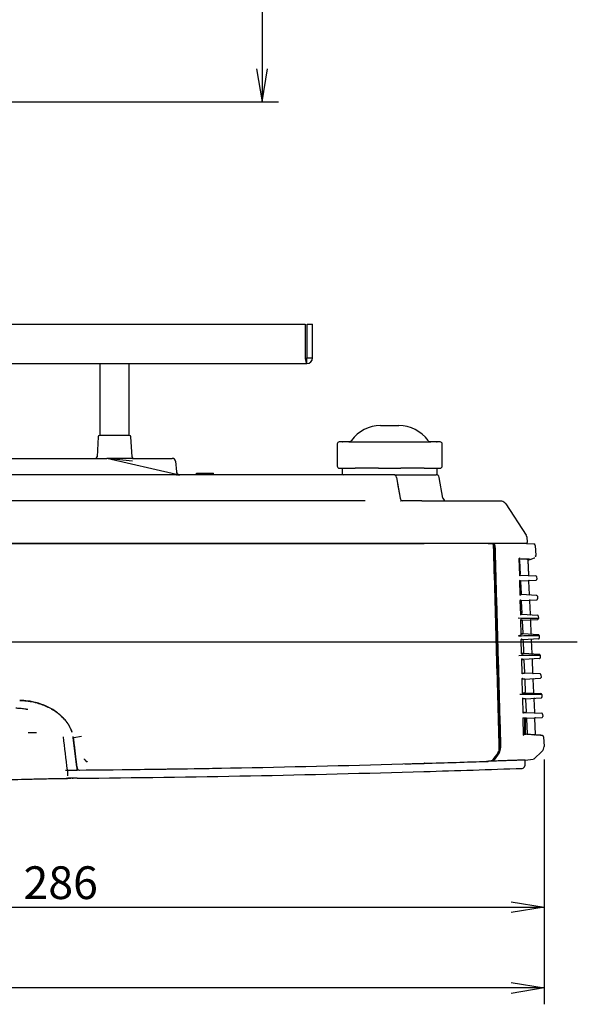
# Model space of a CAD drawing. Extents: x 104 to 1050, y 37 to 545.
# Drawn here: x 398 to 568, y 39 to 340 of the extents above; entities that cross this region are included whole.
import ezdxf
from ezdxf.enums import TextEntityAlignment as Align
from ezdxf.lldxf.tags import DXFTag

# ---------------------------------------------------------------- set-up
doc = ezdxf.new("R2010")
doc.units = 0
for name, color, linetype in [('DEFAULT', 7, 'CONTINUOUS'), ('SIR_BASE_001_SEP', 7, 'CONTINUOUS'), ('SIR_BASE_TENTSUR', 7, 'CONTINUOUS'), ('SIR_COVER_FRONT_', 7, 'CONTINUOUS'), ('SIR_COVER_REAR_0', 7, 'CONTINUOUS'), ('SIR_COVER_RIGHT_', 7, 'CONTINUOUS'), ('SIR_COVER_TOP_00', 7, 'CONTINUOUS'), ('SIR_PCB_MAIN_001', 7, 'CONTINUOUS'), ('SIR_SPACER_LONGT', 7, 'CONTINUOUS'), ('SIR_STAND_3_001_', 7, 'CONTINUOUS')]:
    doc.layers.add(name, color=color, linetype=linetype)
doc.styles.add('SEACAD_ARIAL_TTF', font='arial.ttf')
tags = doc.linetypes.add('CENTER2', pattern=[28.575, 19.05, -3.175, 3.175, -3.175]).pattern_tags.tags
tags[10:11] = [DXFTag(74, 4), DXFTag(75, 0), DXFTag(340, '0'), DXFTag(46, 0.0), DXFTag(50, 0.0), DXFTag(44, 0.0), DXFTag(45, 0.0)]
tags[8:9] = [DXFTag(74, 4), DXFTag(75, 0), DXFTag(340, '0'), DXFTag(46, 0.0), DXFTag(50, 0.0), DXFTag(44, 0.0), DXFTag(45, 0.0)]
tags[6:7] = [DXFTag(74, 4), DXFTag(75, 0), DXFTag(340, '0'), DXFTag(46, 0.0), DXFTag(50, 0.0), DXFTag(44, 0.0), DXFTag(45, 0.0)]
tags[4:5] = [DXFTag(74, 4), DXFTag(75, 0), DXFTag(340, '0'), DXFTag(46, 0.0), DXFTag(50, 0.0), DXFTag(44, 0.0), DXFTag(45, 0.0)]

# ---------------------------------------------------------------- blocks, each defined once
blk = doc.blocks.new('SE6')
at = {"layer": 'SIR_BASE_001_SEP', "color": 7, "linetype": 'CONTINUOUS'}
for p, q in [((421.8, 212.33), (421.49, 206.28)), ((431.35, 212.8), (422.3, 212.8)), ((432.17, 206.28), (431.85, 212.33)), ((326.35, 205.8), (415.04, 205.8)), ((415.04, 205.8), (424.21, 205.8)), ((424.21, 205.8), (424.44, 205.78)), ((445.72, 200.83), (424.44, 205.78)), ((432.29, 205.8), (444.47, 205.8)), ((445.47, 204.89), (445.75, 201.71)), ((445.47, 204.89), (445.75, 201.71)), ((511.01, 200.8), (315.66, 200.8)), ((429.98, 200.8), (429.44, 200.8)), ((445.37, 200.84), (445.22, 200.85)), ((446.74, 200.8), (446.57, 200.8)), ((451.83, 200.8), (451.83, 201.3)), ((451.83, 201.3), (457.03, 201.3)), ((457.03, 200.8), (457.03, 201.3)), ((512, 200.8), (511.01, 200.8)), ((512.98, 199.98), (514.1, 193.63)), ((527.16, 193.63), (526.04, 199.98)), ((513.32, 198.05), (514.1, 193.63)), ((503.15, 192.8), (212.91, 192.8)), ((503.43, 192.8), (503.15, 192.8)), ((520.74, 192.8), (514.29, 192.8)), ((520.74, 192.8), (544.66, 192.8)), ((545.13, 192.75), (520.79, 192.75)), ((546.34, 191.9), (552.59, 182.33)), ((552.75, 181.85), (552.88, 180.07)), ((212.21, 179.8), (521.45, 179.8)), ((552.63, 179.8), (539.79, 179.8))]:
    blk.add_line(p, q, dxfattribs=at)
for centre, radius, start, end in [((422.3, 212.3), 0.5, 90, 176.9995), ((431.35, 212.3), 0.5, 3.0005, 90), ((420.99, 206.3), 0.5, 270.0151, 357.0008), ((367.89, -330.22), 538.98, 83.137, 83.9652), ((432.67, 206.3), 0.5, 182.9992, 269.9849), ((444.47, 204.8), 1, 5.0005, 90), ((446.87, 201.91), 1.17, 190.5761, 223.0891), ((446.74, 201.8), 1, 185, 207.5829), ((446.04, 206.95), 6.15, 265.3893, 268.947), ((445.94, 201.8), 1, 256.909, 270.0009), ((446.72, 232.18), 31.38, 268.4169, 269.6906), ((446.74, 201.8), 1, 210.4585, 270.0001), ((446.64, 217.85), 17.04, 269.6767, 270.2127), ((512, 199.8), 1, 10, 90), ((525.06, 199.8), 1, 10, 90), ((515.09, 193.8), 1, 190.0002, 252.9636), ((528.15, 193.8), 1, 190, 270), ((544.66, 190.8), 2, 33.1811, 76.5264), ((551.76, 181.78), 1, 3.9988, 33.1827), ((552.63, 180.05), 0.25, 269.9997, 4)]:
    blk.add_arc(centre, radius, start, end, dxfattribs=at)
blk.add_open_spline([(432.29, 205.8), (431.7, 205.8), (430.6, 205.8), (428.7, 205.8), (427.11, 205.8), (425.78, 205.8), (425.19, 205.8), (424.86, 205.8), (424.71, 205.8), (424.59, 205.8), (424.52, 205.8), (424.5, 205.8)], degree=3, knots=[0, 0, 0, 0, 0.223599, 0.413438, 0.711403, 0.827334, 0.925161, 0.946974, 0.96793, 0.988144, 1, 1, 1, 1], dxfattribs=at)
for points in [[(424.5, 205.8), (424.5, 205.8), (424.5, 205.8), (424.5, 205.8)], [(514.81, 192.84), (514.81, 192.84), (514.8, 192.84), (514.79, 192.85)]]:
    blk.add_open_spline(points, degree=3, dxfattribs=at)
blk.add_rational_spline([(514.2, 192.81), (514.23, 192.8), (514.26, 192.8), (514.29, 192.8)], [1.06391017514, 1.07609105496, 1.09001313445, 1.10567641359], degree=3, dxfattribs=at)
at = {"layer": 'SIR_BASE_TENTSUR', "color": 7, "linetype": 'CONTINUOUS'}
for p, q in [((219.64, 246.8), (485.02, 246.8)), ((485.02, 246.8), (485.02, 236.5)), ((485.73, 236.5), (485.73, 246.8)), ((485.73, 246.8), (487.33, 246.8)), ((487.33, 236.5), (487.33, 246.8)), ((219.03, 234.8), (485.63, 234.8)), ((485.02, 236.5), (485.63, 236.4)), ((485.63, 236.4), (485.73, 236.5)), ((485.63, 234.8), (485.63, 236.4)), ((485.73, 236.5), (487.33, 236.5))]:
    blk.add_line(p, q, dxfattribs=at)
blk.add_arc((485.63, 236.5), 1.7, 270, 360, dxfattribs=at)
blk.add_open_spline([(485.02, 236.5), (485.07, 236.28), (485.12, 236.06), (485.22, 235.65), (485.27, 235.46), (485.37, 235.14), (485.43, 235.02), (485.53, 234.85), (485.58, 234.8), (485.63, 234.8)], degree=3, knots=[0, 0, 0, 0, 0.25, 0.25, 0.5, 0.5, 0.75, 0.75, 1, 1, 1, 1], dxfattribs=at)
at = {"layer": 'SIR_COVER_FRONT_', "color": 7, "linetype": 'CONTINUOUS'}
for p, q in [((521.48, 179.8), (212.17, 179.8)), ((541, 179.8), (521.48, 179.8)), ((541, 179.8), (542.34, 179.66)), ((542.64, 179.17), (542.72, 179.17)), ((415.09, 113.04), (414.23, 120.38)), ((414.23, 120.37), (415.03, 113.58)), ((415.34, 111.59), (414.3, 120.37)), ((416.77, 120.79), (414.43, 120.41)), ((544.37, 117.68), (544.45, 117.68)), ((544.45, 117.68), (544.43, 117.04)), ((415.03, 113.58), (415.05, 113.4)), ((415.05, 113.4), (415.09, 113.03)), ((415.28, 111.43), (415.09, 113.04)), ((415.09, 113.03), (415.27, 111.46)), ((418.5, 113.1), (418.49, 113.08)), ((521.51, 112.6), (521.43, 112.59)), ((416.17, 110.54), (416.28, 110.54))]:
    blk.add_line(p, q, dxfattribs=at)
for centre, radius, start, end in [((516.4, -70.06), 250.62, 83.9708, 83.9903), ((407.48, 119.61), 6.79, 6.492, 10.1949), ((-402.19, 778.06), 1154.92, 324.87698, 325.00845), ((541.79, 117.18), 2.59, 326.898, 3.2415), ((416.42, 111.56), 1.15, 184.8727, 186.255), ((415.17, 111.42), 0.105, 4.7465, 20.176), ((416.27, 111.54), 1, 186.2286, 264.3327), ((416.33, 111.71), 0.999, 191.4199, 211.3169), ((366.82, 5342.59), 5232.29, 270.54163, 271.69329), ((419.19, 114.78), 1.85, 208.691, 247.5588), ((362.97, 5479.12), 5368.87, 271.69211, 271.89686), ((542.19, 113.75), 0.289, 282.4336, 328.0018)]:
    blk.add_arc(centre, radius, start, end, dxfattribs=at)
for points in [[(542.64, 179.18), (542.64, 179.21), (542.63, 179.26), (542.62, 179.34), (542.59, 179.41), (542.56, 179.48), (542.53, 179.54), (542.49, 179.59), (542.44, 179.62), (542.39, 179.65), (542.35, 179.66), (542.34, 179.66)], [(542.72, 179.17), (542.91, 172.36), (543.3, 158.74), (543.87, 138.24), (544.26, 124.54), (544.45, 117.68)], [(414.3, 120.37), (414.31, 120.38), (414.35, 120.39), (414.43, 120.41)]]:
    blk.add_open_spline(points, degree=3, dxfattribs=at)
for points, knots in [([(544.38, 117.33), (544.09, 127.64), (543.8, 137.95), (543.51, 148.26), (543.22, 158.56), (542.93, 168.87), (542.64, 179.18)], [0, 0, 0, 0, 0.5, 0.5, 0.5, 1, 1, 1, 1]), ([(412.6, 124.65), (412.55, 124.71), (412.4, 124.94), (412.11, 125.34), (411.7, 125.85), (411.22, 126.38), (410.68, 126.92), (409.87, 127.66), (408.23, 128.92), (406.05, 130.09), (403.65, 130.96), (401.92, 131.39), (399.99, 131.72), (398.69, 131.76), (397.86, 131.79)], [0, 0, 0, 0, 0.01348, 0.048397, 0.086903, 0.12903, 0.174233, 0.221662, 0.321741, 0.53938, 0.654639, 0.771299, 0.853366, 1, 1, 1, 1]), ([(397.86, 131.79), (397.93, 131.79), (398, 131.79), (398.08, 131.79), (398.37, 131.78), (398.66, 131.78), (398.94, 131.76), (399.09, 131.75), (399.23, 131.74), (399.38, 131.73), (399.67, 131.71), (399.96, 131.68), (400.24, 131.64), (400.39, 131.63), (400.53, 131.61), (400.67, 131.59), (400.96, 131.54), (401.25, 131.5), (401.53, 131.44), (401.82, 131.39), (402.1, 131.33), (402.38, 131.26), (402.52, 131.23), (402.66, 131.19), (402.8, 131.16), (403.09, 131.08), (403.36, 131.01), (403.64, 130.92), (403.78, 130.88), (403.92, 130.83), (404.06, 130.79), (404.33, 130.7), (404.6, 130.6), (404.87, 130.5), (405.01, 130.45), (405.14, 130.39), (405.28, 130.34), (405.55, 130.23), (405.81, 130.11), (406.08, 129.99), (406.21, 129.93), (406.34, 129.87), (406.47, 129.8), (406.73, 129.68), (406.99, 129.54), (407.24, 129.4), (407.37, 129.33), (407.49, 129.26), (407.62, 129.19), (407.75, 129.12), (407.87, 129.04), (407.99, 128.97), (408.24, 128.82), (408.48, 128.66), (408.72, 128.49), (408.84, 128.41), (408.96, 128.33), (409.08, 128.24), (409.19, 128.16), (409.31, 128.07), (409.43, 127.98), (409.66, 127.81), (409.88, 127.62), (410.1, 127.43), (410.21, 127.34), (410.32, 127.24), (410.43, 127.15), (410.64, 126.95), (410.85, 126.75), (411.05, 126.54), (411.26, 126.34), (411.45, 126.12), (411.64, 125.9), (411.83, 125.68), (412.01, 125.46), (412.19, 125.22), (412.36, 124.99), (412.53, 124.75), (412.68, 124.51), (412.84, 124.27), (412.99, 124.02), (413.12, 123.76), (413.26, 123.51), (413.39, 123.25), (413.51, 122.98), (413.62, 122.71), (413.73, 122.44), (413.82, 122.17), (413.82, 122.16), (413.82, 122.16), (413.83, 122.15)], [0, 0, 0, 0, 0.010971, 0.010971, 0.010971, 0.054876, 0.054876, 0.054876, 0.07682, 0.07682, 0.07682, 0.120725, 0.120725, 0.120725, 0.142668, 0.142668, 0.142668, 0.186572, 0.186572, 0.186572, 0.230476, 0.230476, 0.230476, 0.252419, 0.252419, 0.252419, 0.296323, 0.296323, 0.296323, 0.318267, 0.318267, 0.318267, 0.362171, 0.362171, 0.362171, 0.384115, 0.384115, 0.384115, 0.42802, 0.42802, 0.42802, 0.449964, 0.449964, 0.449964, 0.49387, 0.49387, 0.49387, 0.515814, 0.515814, 0.515814, 0.537759, 0.537759, 0.537759, 0.581668, 0.581668, 0.581668, 0.603613, 0.603613, 0.603613, 0.625557, 0.625557, 0.625557, 0.669471, 0.669471, 0.669471, 0.691416, 0.691416, 0.691416, 0.735335, 0.735335, 0.735335, 0.779258, 0.779258, 0.779258, 0.823186, 0.823186, 0.823186, 0.867119, 0.867119, 0.867119, 0.911059, 0.911059, 0.911059, 0.955008, 0.955008, 0.955008, 0.998966, 0.998966, 0.998966, 1, 1, 1, 1]), ([(413.83, 122.15), (413.82, 122.18), (413.78, 122.31), (413.69, 122.54), (413.56, 122.87), (413.41, 123.21), (413.28, 123.48), (413.2, 123.64), (413.18, 123.67)], [0, 0, 0, 0, 0.053668, 0.246993, 0.456923, 0.685245, 0.934088, 1, 1, 1, 1]), ([(540.68, 113.2), (540.82, 113.22), (540.95, 113.24), (541.08, 113.26), (541.21, 113.29), (541.34, 113.31), (541.47, 113.33), (541.73, 113.38), (541.99, 113.42), (542.25, 113.47)], [0, 0, 0, 0, 0.25011, 0.25011, 0.25011, 0.500221, 0.500221, 0.500221, 1, 1, 1, 1])]:
    blk.add_open_spline(points, degree=3, knots=knots, dxfattribs=at)
blk.add_rational_spline([(417.58, 113.91), (417.78, 113.55), (418.12, 113.25), (418.5, 113.1)], [1.07442299021, 0.975192336598, 0.975192336598, 1.07442299021], degree=3, dxfattribs=at)
at = {"layer": 'SIR_COVER_REAR_0', "color": 7, "linetype": 'CONTINUOUS'}
blk.add_arc((366.84, 5343.11), 5232.8, 271.63511, 271.69181, dxfattribs=at)
at = {"layer": 'SIR_COVER_RIGHT_', "color": 7, "linetype": 'CONTINUOUS'}
for p, q in [((542.46, 179.69), (542.74, 179.66)), ((552.91, 179.8), (542.54, 179.8)), ((549.13, 179.8), (549.13, 179.8)), ((552.91, 179.8), (554.9, 179.66)), ((555.36, 179.18), (555.5, 176.11)), ((550.61, 170.11), (550.49, 175.19)), ((550.55, 175.24), (550.65, 175.48)), ((550.55, 174.81), (550.55, 174.82)), ((550.55, 174.82), (550.55, 174.82)), ((550.56, 174.61), (550.55, 174.81)), ((550.56, 174.61), (550.75, 170.34)), ((553.25, 174.83), (553.01, 174.81)), ((553.06, 174.75), (553.25, 170.19)), ((553.06, 174.62), (553.25, 170.19)), ((553.25, 174.83), (553.2, 174.83)), ((553.25, 174.82), (553.21, 174.82)), ((553.25, 174.81), (553.21, 174.81)), ((553.25, 174.8), (553.21, 174.8)), ((553.24, 174.8), (553.44, 174.81)), ((553.8, 174.86), (555.18, 175.35)), ((555.18, 175.35), (555.2, 175.37)), ((555.51, 175.84), (555.5, 176.11)), ((550.54, 170.14), (550.75, 170.14)), ((550.75, 170.14), (550.62, 170.14)), ((550.75, 170.14), (555.54, 169.89)), ((550.83, 168.34), (555.58, 168.59)), ((555.78, 169.65), (555.82, 168.85)), ((550.83, 168.34), (550.61, 168.34)), ((550.65, 168.34), (550.7, 168.34)), ((550.76, 164.11), (550.66, 168.36)), ((550.84, 168.14), (551.01, 164.34)), ((553.34, 168.27), (553.52, 164.19)), ((551.02, 164.14), (550.73, 164.14)), ((550.79, 164.14), (551.02, 164.14)), ((555.81, 163.89), (551.02, 164.14)), ((551.09, 162.34), (555.84, 162.59)), ((556.04, 163.65), (556.08, 162.85)), ((550.91, 158.11), (550.8, 162.36)), ((551.09, 162.34), (550.8, 162.34)), ((551.1, 162.14), (551.27, 158.34)), ((553.6, 162.27), (553.78, 158.19)), ((550.91, 158.14), (551.28, 158.14)), ((551.2, 158.14), (550.96, 158.14)), ((551.28, 158.14), (556.07, 157.89)), ((551.36, 156.34), (556.1, 156.59)), ((556.3, 157.65), (556.34, 156.85)), ((551.06, 151.87), (550.95, 156.36)), ((551.36, 156.34), (550.97, 156.34)), ((550.97, 156.34), (551.21, 156.34)), ((551.37, 156.14), (551.53, 152.34)), ((553.86, 156.27), (554.04, 152.19)), ((553.86, 156.27), (554.04, 152.19)), ((550.26, 151.59), (550.91, 151.83)), ((551.46, 152.14), (551.07, 152.14)), ((551.08, 152.14), (551.54, 152.14)), ((551.54, 152.14), (551.53, 152.34)), ((556.33, 151.89), (551.54, 152.14)), ((556.36, 150.59), (551.62, 150.34)), ((556.57, 151.65), (556.6, 150.85)), ((551.2, 146.11), (551.1, 150.36)), ((551.62, 150.34), (551.14, 150.34)), ((551.63, 150.14), (551.79, 146.34)), ((554.12, 150.27), (554.3, 146.19)), ((551.72, 146.14), (551.17, 146.14)), ((551.19, 146.14), (551.8, 146.14)), ((551.8, 146.14), (551.79, 146.34)), ((556.59, 145.89), (551.8, 146.14)), ((556.63, 144.59), (551.88, 144.34)), ((556.83, 145.65), (556.86, 144.85)), ((551.88, 144.34), (551.23, 144.34)), ((551.34, 140.11), (551.24, 144.36)), ((551.24, 144.34), (551.72, 144.34)), ((551.89, 144.14), (552.06, 140.34)), ((554.39, 144.27), (554.56, 140.19)), ((551.35, 140.14), (552.06, 140.14)), ((552.06, 140.14), (552.06, 140.34)), ((556.85, 139.89), (552.06, 140.14)), ((552.14, 138.34), (556.89, 138.59)), ((557.09, 139.65), (557.13, 138.85)), ((552.14, 138.34), (551.35, 138.34)), ((551.49, 134.11), (551.38, 138.36)), ((552.15, 138.14), (552.32, 134.34)), ((554.65, 138.27), (554.83, 134.19)), ((551.46, 134.14), (552.33, 134.14)), ((552.33, 134.14), (552.32, 134.34)), ((552.33, 134.14), (557.12, 133.89)), ((552.4, 132.34), (557.15, 132.59)), ((557.35, 133.65), (557.39, 132.85)), ((551.63, 128.11), (551.53, 132.36)), ((552.4, 132.34), (551.56, 132.34)), ((552.41, 132.14), (552.58, 128.34)), ((554.91, 132.27), (555.09, 128.19)), ((551.62, 128.14), (552.59, 128.14)), ((552.1, 128.14), (551.64, 128.14)), ((552.59, 128.14), (552.58, 128.34)), ((552.59, 128.14), (557.38, 127.89)), ((552.67, 126.34), (557.41, 126.59)), ((557.61, 127.65), (557.65, 126.85)), ((551.79, 121.18), (551.67, 126.36)), ((552.67, 126.34), (551.67, 126.34)), ((552.33, 126.37), (552.33, 121.4)), ((552.68, 126.14), (552.87, 121.65)), ((555.17, 126.22), (555.23, 126.36)), ((555.17, 126.27), (555.38, 121.5)), ((556.68, 121.24), (552.55, 121.46)), ((552.88, 121.45), (556.99, 121.24)), ((555.38, 121.53), (555.38, 121.55)), ((555.39, 121.5), (555.38, 121.51)), ((557.41, 121.15), (557.54, 121.12)), ((557.92, 120.65), (557.92, 120.66)), ((557.92, 120.65), (558.05, 117.75)), ((555.06, 114.01), (557.41, 116.19)), ((542.66, 113.48), (541.09, 113.21)), ((552.32, 113.6), (554.77, 113.88)), ((554.77, 113.88), (554.77, 113.88)), ((554.77, 113.88), (554.77, 113.88))]:
    blk.add_line(p, q, dxfattribs=at)
for centre, radius, start, end in [((554.86, 179.16), 0.5, 2.5, 86.0002), ((554.4, 12.64), 162.36, 90.3112, 91.3964), ((553.26, 174.7), 0.2, 93, 182.5), ((553.26, 174.67), 0.2, 93, 182.5), ((553.26, 174.66), 0.2, 93, 182.5), ((553.26, 174.65), 0.2, 93, 182.5), ((553.26, 174.64), 0.2, 93, 182.5), ((553.26, 174.63), 0.2, 93, 182.5), ((553.26, 174.62), 0.2, 93, 182.5), ((553.26, 174.63), 0.2, 93, 182.5), ((553.26, 174.62), 0.2, 93, 182.5), ((553.26, 174.61), 0.2, 93, 182.5), ((553.26, 174.6), 0.2, 93, 182.5), ((553.26, 174.75), 0.2, 172.0779, 182.5), ((553.26, 174.73), 0.2, 172.0217, 182.5), ((553.26, 174.68), 0.2, 171.8588, 182.5), ((556.96, 97.23), 77.78, 92.7353, 92.7736), ((558.77, 62.68), 112.34, 92.8167, 92.837), ((553.45, 170.2), 0.2, 182.5, 267), ((555.53, 169.64), 0.25, 2.5, 87), ((555.56, 168.84), 0.25, 272.4655, 2.4981), ((555.57, 168.84), 0.25, 272.9996, 287.9329), ((555.57, 168.84), 0.25, 332.5805, 2.5), ((553.54, 168.28), 0.2, 92.9999, 182.5), ((553.72, 164.2), 0.2, 182.5, 267), ((555.78, 163.64), 0.25, 2.4975, 87.5034), ((555.79, 163.64), 0.25, 2.5, 87), ((555.81, 162.84), 0.25, 273.008, 2.5037), ((555.83, 162.84), 0.25, 272.9996, 2.5), ((553.8, 162.28), 0.2, 92.9999, 182.5), ((553.98, 158.2), 0.2, 182.5, 267), ((556.05, 157.64), 0.25, 2.5, 86.9998), ((556.09, 156.84), 0.25, 273.0001, 2.5), ((558.66, 687.95), 531.37, 269.7241, 269.7246), ((554.06, 156.28), 0.2, 92.9999, 182.5), ((554.24, 152.2), 0.2, 182.5, 267), ((554.32, 150.28), 0.2, 92.9999, 182.5), ((556.32, 151.64), 0.25, 2.5, 87), ((556.35, 150.84), 0.25, 273.0002, 2.5), ((554.5, 146.2), 0.2, 182.5, 267), ((554.59, 144.28), 0.2, 92.9999, 182.5), ((556.58, 145.64), 0.25, 2.5, 87), ((556.61, 144.84), 0.25, 273, 302.6599), ((556.61, 144.84), 0.25, 321.1737, 2.5), ((554.76, 140.2), 0.2, 182.5, 267), ((554.85, 138.28), 0.2, 92.9999, 182.5), ((556.82, 139.64), 0.25, 2.4918, 86.9914), ((556.84, 139.64), 0.25, 2.5, 87), ((556.87, 138.84), 0.25, 272.4444, 2.4982), ((556.88, 138.84), 0.25, 273, 280.4443), ((556.88, 138.84), 0.25, 340.3085, 2.5), ((559.69, -422.17), 555.82, 90.2426, 90.9311), ((555.03, 134.2), 0.2, 182.5, 267), ((555.11, 132.28), 0.2, 92.9999, 182.5), ((557.08, 133.64), 0.25, 2.4952, 86.992), ((557.1, 133.64), 0.25, 2.5, 87), ((557.14, 132.84), 0.25, 272.482, 2.4985), ((557.14, 132.84), 0.25, 273, 280.41), ((557.14, 132.84), 0.25, 340.2378, 2.5), ((555.29, 128.2), 0.2, 182.5, 267), ((555.37, 126.28), 0.2, 92.9999, 182.4997), ((555.48, 126.19), 0.3, 92.9999, 145.6174), ((557.36, 127.64), 0.25, 2.5014, 87.4736), ((557.36, 127.64), 0.25, 85.6606, 87), ((557.4, 126.84), 0.25, 273, 292.3001), ((557.4, 126.84), 0.248, 287.2762, 2.9318), ((557.36, 127.64), 0.25, 2.5, 13.1296), ((557.4, 126.84), 0.25, 354.1343, 2.5), ((551.95, 121.31), 0.237, 178.6539, 260.2369), ((555.68, 121.61), 0.3, 182.5, 260.7895), ((551.81, 120.72), 3.67, 12.565, 12.9738), ((555.58, 121.51), 0.2, 182.5, 263.1579), ((549.21, -832.77), 954.04, 89.53301, 89.55413), ((556.95, 1791.16), 1670.01, 269.99882, 270.00848), ((556.96, 120.74), 0.5, 79.6221, 87), ((562.16, 144.39), 23.72, 257.5487, 257.6201), ((550.3, -643.5), 764.75, 89.49202, 89.4925), ((562.03, 143.71), 23.02, 257.5804, 258.4323), ((562.16, 144.39), 23.72, 258.0096, 258.3713), ((557.42, 120.64), 0.5, 2.4869, 76.5562), ((556.05, 117.66), 2, 312.9133, 2.4996), ((542.1, 117.22), 2.68, 327.5537, 2.621), ((553.93, -329.97), 443.36, 91.6585, 91.7418), ((554.72, 114.37), 0.502, 276.5801, 312.8356)]:
    blk.add_arc(centre, radius, start, end, dxfattribs=at)
for centre, major_axis, ratio, start_param, end_param in [((550.62, 175.01), (0.175, -0.179), 0.953428, 2.666445, 3.141061), ((551.25, 150.33), (0.052, -0.245), 0.977792, 2.982378, 3.141254), ((542.63, 113.98), (0, -0.502), 0.642788, 0.110448, 0.742072)]:
    blk.add_ellipse(centre, major_axis=major_axis, ratio=ratio, start_param=start_param, end_param=end_param, dxfattribs=at)
for points, knots in [([(543.04, 179.18), (543.04, 179.3), (543.01, 179.42), (542.9, 179.59), (542.82, 179.65), (542.74, 179.66)], [0, 0, 0, 0, 0.5, 0.5, 1, 1, 1, 1]), ([(553.25, 174.86), (553.25, 174.86), (553.24, 174.86), (553.22, 174.85), (553.19, 174.85), (553.14, 174.85), (553.1, 174.85), (553.08, 174.85), (553.08, 174.85)], [0, 0, 0, 0, 0.198413, 0.396826, 0.595238, 0.793651, 0.992064, 1, 1, 1, 1]), ([(553.25, 174.85), (553.25, 174.85), (553.24, 174.85), (553.22, 174.84), (553.19, 174.84), (553.17, 174.84), (553.16, 174.84)], [0, 0, 0, 0, 0.273684, 0.547368, 0.821053, 1, 1, 1, 1]), ([(553.25, 174.9), (553.25, 174.9), (553.24, 174.9), (553.22, 174.9), (553.21, 174.9), (553.2, 174.9)], [0, 0, 0, 0, 0.39389, 0.787779, 1, 1, 1, 1]), ([(553.25, 174.84), (553.25, 174.84), (553.25, 174.84), (553.23, 174.84), (553.21, 174.84), (553.21, 174.84)], [0, 0, 0, 0, 0.420015, 0.84003, 1, 1, 1, 1]), ([(553.69, 174.84), (553.69, 174.84), (553.67, 174.84), (553.63, 174.83), (553.5, 174.82), (553.44, 174.81)], [0, 0, 0, 0, 0.089895, 0.508359, 1, 1, 1, 1]), ([(553.83, 174.87), (553.83, 174.87), (553.82, 174.87), (553.79, 174.86), (553.74, 174.86), (553.67, 174.85), (553.61, 174.84), (553.58, 174.84)], [0, 0, 0, 0, 0.089934, 0.327635, 0.558543, 0.782673, 1, 1, 1, 1]), ([(555.5, 175.7), (555.49, 175.7), (555.49, 175.7), (555.49, 175.7), (555.49, 175.7), (555.49, 175.7), (555.49, 175.71), (555.49, 175.72), (555.49, 175.74), (555.49, 175.8), (555.49, 175.87), (555.49, 175.92), (555.49, 175.93), (555.49, 175.94), (555.48, 175.94), (555.48, 175.95), (555.48, 175.96), (555.48, 175.96), (555.48, 175.97)], [0, 0, 0, 0, 0.007464, 0.030952, 0.053719, 0.076327, 0.098935, 0.121543, 0.245887, 0.46793, 0.750531, 0.874875, 0.891065, 0.906912, 0.922407, 0.941391, 0.967255, 1, 1, 1, 1]), ([(550.75, 169.89), (550.75, 169.89), (550.75, 169.89), (550.72, 169.91), (550.68, 169.94), (550.63, 170.01), (550.62, 170.07), (550.61, 170.11)], [0, 0, 0, 0, 0.277196, 0.495785, 0.660546, 0.805564, 1, 1, 1, 1]), ([(550.66, 168.36), (550.66, 168.4), (550.67, 168.46), (550.71, 168.53), (550.75, 168.56), (550.78, 168.58), (550.79, 168.59), (550.79, 168.59)], [0, 0, 0, 0, 0.19925, 0.375558, 0.534692, 0.731227, 1, 1, 1, 1]), ([(550.9, 163.89), (550.9, 163.89), (550.89, 163.9), (550.86, 163.91), (550.81, 163.97), (550.77, 164.03), (550.77, 164.07), (550.76, 164.11)], [0, 0, 0, 0, 0.254701, 0.566746, 0.750435, 0.825721, 1, 1, 1, 1]), ([(550.8, 162.36), (550.81, 162.4), (550.81, 162.45), (550.85, 162.52), (550.89, 162.55), (550.92, 162.58), (550.93, 162.58), (550.94, 162.58)], [0, 0, 0, 0, 0.191029, 0.34585, 0.467787, 0.660321, 1, 1, 1, 1]), ([(556.03, 163.65), (556.03, 163.65), (556.03, 163.65), (556.04, 163.65), (556.04, 163.65), (556.04, 163.65), (556.04, 163.65), (556.04, 163.65), (556.04, 163.65), (556.04, 163.65), (556.04, 163.65), (556.04, 163.65), (556.04, 163.65)], [0, 0, 0, 0, 0.0612862, 0.5262854, 0.762047, 0.8807488, 0.9403056, 0.9701356, 0.9850635, 0.9925307, 0.9962651, 1, 1, 1, 1]), ([(556.34, 156.85), (556.34, 156.85), (556.25, 156.85), (555.83, 156.85), (555.51, 156.85), (554.56, 156.86), (553.93, 156.86), (552.32, 156.88), (551.33, 156.9), (550.14, 156.91)], [0, 0, 0, 0, 0.25, 0.25, 0.5, 0.5, 0.75, 0.75, 1, 1, 1, 1]), ([(551.04, 157.89), (551.04, 157.89), (551.04, 157.9), (551.01, 157.91), (550.98, 157.94), (550.94, 157.98), (550.93, 158.02), (550.91, 158.05), (550.91, 158.08), (550.91, 158.11)], [0, 0, 0, 0, 0.3058694, 0.4556705, 0.6252191, 0.8017389, 0.8274768, 0.8566771, 1, 1, 1, 1]), ([(550.95, 156.36), (550.95, 156.39), (550.96, 156.44), (550.99, 156.5), (551.03, 156.56), (551.08, 156.58), (551.08, 156.58), (551.08, 156.58)], [0, 0, 0, 0, 0.162318, 0.278432, 0.430782, 0.724692, 1, 1, 1, 1]), ([(550.26, 151.59), (551.47, 151.6), (552.47, 151.61), (554.12, 151.63), (554.75, 151.64), (555.72, 151.65), (556.05, 151.65), (556.47, 151.65), (556.57, 151.65), (556.57, 151.65)], [0, 0, 0, 0, 0.25, 0.25, 0.5, 0.5, 0.75, 0.75, 1, 1, 1, 1]), ([(551.06, 151.87), (551.06, 151.87), (551.06, 151.86), (551.04, 151.86), (550.99, 151.84), (550.93, 151.84), (550.91, 151.83)], [0, 0, 0, 0, 0.090481, 0.394383, 0.696771, 1, 1, 1, 1]), ([(551.1, 150.36), (551.1, 150.39), (551.1, 150.45), (551.14, 150.52), (551.18, 150.56), (551.23, 150.58), (551.23, 150.59), (551.23, 150.59)], [0, 0, 0, 0, 0.151693, 0.31506, 0.436073, 0.629873, 1, 1, 1, 1]), ([(550.39, 145.59), (551.62, 145.6), (552.65, 145.61), (554.33, 145.63), (554.98, 145.64), (555.96, 145.65), (556.3, 145.65), (556.73, 145.65), (556.83, 145.65), (556.83, 145.65)], [0, 0, 0, 0, 0.25, 0.25, 0.5, 0.5, 0.75, 0.75, 1, 1, 1, 1]), ([(551.33, 145.89), (551.33, 145.89), (551.33, 145.9), (551.31, 145.91), (551.27, 145.94), (551.21, 146), (551.21, 146.06), (551.2, 146.11)], [0, 0, 0, 0, 0.227606, 0.409038, 0.61949, 0.78612, 1, 1, 1, 1]), ([(551.24, 144.36), (551.24, 144.39), (551.25, 144.45), (551.29, 144.52), (551.34, 144.56), (551.37, 144.58), (551.37, 144.59), (551.37, 144.59)], [0, 0, 0, 0, 0.140782, 0.311495, 0.483292, 0.661027, 1, 1, 1, 1]), ([(556.62, 144.59), (556.68, 144.6), (556.74, 144.61), (556.82, 144.69), (556.84, 144.73), (556.85, 144.76)], [0, 0, 0, 0, 0.493366, 0.747442, 1, 1, 1, 1]), ([(551.48, 139.89), (551.48, 139.89), (551.47, 139.9), (551.45, 139.91), (551.41, 139.94), (551.37, 139.99), (551.35, 140.04), (551.35, 140.08), (551.34, 140.1)], [0, 0, 0, 0, 0.254575, 0.445737, 0.631695, 0.7836, 0.847381, 1, 1, 1, 1]), ([(551.38, 138.36), (551.38, 138.38), (551.39, 138.4), (551.39, 138.44), (551.4, 138.47), (551.42, 138.51), (551.46, 138.55), (551.51, 138.58), (551.52, 138.58), (551.52, 138.58), (551.52, 138.58)], [0, 0, 0, 0, 0.094653, 0.141108, 0.194329, 0.27507, 0.445768, 0.569106, 0.958621, 1, 1, 1, 1]), ([(551.62, 133.89), (551.62, 133.89), (551.61, 133.9), (551.58, 133.91), (551.55, 133.94), (551.5, 134), (551.49, 134.06), (551.49, 134.1)], [0, 0, 0, 0, 0.290652, 0.48464, 0.626859, 0.791614, 1, 1, 1, 1]), ([(551.53, 132.36), (551.53, 132.39), (551.53, 132.43), (551.56, 132.51), (551.6, 132.55), (551.65, 132.58), (551.66, 132.58), (551.66, 132.58), (551.66, 132.58)], [0, 0, 0, 0, 0.114664, 0.287892, 0.476238, 0.586918, 0.933789, 1, 1, 1, 1]), ([(551.76, 127.89), (551.76, 127.89), (551.75, 127.9), (551.72, 127.92), (551.68, 127.96), (551.64, 128.02), (551.63, 128.07), (551.63, 128.1)], [0, 0, 0, 0, 0.323016, 0.510499, 0.670845, 0.841696, 1, 1, 1, 1]), ([(551.67, 126.37), (551.67, 126.38), (551.67, 126.42), (551.69, 126.47), (551.71, 126.51), (551.77, 126.57), (551.77, 126.58), (551.77, 126.58)], [0, 0, 0, 0, 0.064186, 0.137765, 0.232584, 0.360908, 1, 1, 1, 1]), ([(551.84, 121.46), (551.9, 121.46), (551.96, 121.46), (552.17, 121.46), (552.3, 121.46), (552.47, 121.46), (552.52, 121.46), (552.57, 121.45)], [0, 0, 0, 0, 0.183352, 0.183352, 0.7134, 0.7134, 1, 1, 1, 1]), ([(555.09, 121.34), (555.13, 121.34), (555.19, 121.34), (555.28, 121.33), (555.35, 121.33), (555.38, 121.34), (555.39, 121.36), (555.39, 121.4), (555.38, 121.45), (555.37, 121.48), (555.37, 121.51)], [0, 0, 0, 0, 0.163494, 0.313309, 0.448867, 0.571276, 0.683699, 0.790698, 0.895969, 1, 1, 1, 1])]:
    blk.add_open_spline(points, degree=3, knots=knots, dxfattribs=at)
for points, degree in [([(543.04, 179.18), (543.23, 172.45), (543.61, 158.9), (544.19, 138.28), (544.59, 124.35), (544.78, 117.34)], 3), ([(553.24, 174.95), (553.24, 174.95), (553.24, 174.95), (553.22, 174.95), (553.18, 174.95), (553.14, 174.95), (553.08, 174.95), (553.01, 174.94), (552.94, 174.94), (552.86, 174.93), (552.8, 174.93), (552.77, 174.93)], 3), ([(544.37, 115.78), (543.61, 114.69), (542.85, 113.61)], 2), ([(552.32, 113.6), (552.32, 113.6), (552.27, 113.59), (552.06, 113.59), (551.73, 113.57), (551.32, 113.56), (550.82, 113.54), (550.25, 113.52), (549.61, 113.5), (548.91, 113.48), (548.16, 113.45), (547.35, 113.42), (546.49, 113.39), (545.56, 113.36), (544.56, 113.33), (543.5, 113.29), (542.35, 113.25), (541.52, 113.22), (541.09, 113.21)], 3)]:
    blk.add_open_spline(points, degree=degree, dxfattribs=at)
at = {"layer": 'SIR_COVER_TOP_00', "color": 7, "linetype": 'CONTINUOUS'}
for p, q in [((552.03, 126.4), (552.03, 123.76)), ((552.03, 123.76), (552.03, 121.46)), ((552.22, 113.58), (552.13, 111.81)), ((412.41, 110.5), (415.39, 110.53)), ((409.78, 107.96), (410.54, 107.98)), ((412.18, 108), (412.08, 108))]:
    blk.add_line(p, q, dxfattribs=at)
for centre, radius, start, end in [((-9217.06, -1016.09), 9695.16, 6.672901, 6.733583), ((366.83, 5348.45), 5238.14, 271.62671, 271.69121), ((366.83, 5348.44), 5238.14, 271.69121, 271.9051), ((551.33, 111.85), 0.8, 272.0178, 357), ((410.63, 131.91), 21.48, 273.1368, 274.7615), ((694.7, 115.5), 282.34, 181.0146, 181.3682), ((366.83, 5348.44), 5240.64, 270.5307, 271.68976), ((366.83, 5348.45), 5238.14, 270.53116, 271.01339), ((366.83, 5348.44), 5240.64, 271.68976, 272.01785), ((366.83, 5348.44), 5240.64, 270.47863, 270.50147), ((366.83, 5348.44), 5240.64, 270.53581, 270.57038)]:
    blk.add_arc(centre, radius, start, end, dxfattribs=at)
for points, knots in [([(400.31, 129), (400.25, 129.01), (400.08, 129.05), (399.79, 129.1), (399.31, 129.19), (398.7, 129.28), (397.99, 129.35), (397.33, 129.39), (396.91, 129.4), (396.7, 129.4)], [0, 0, 0, 0, 0.04957, 0.141044, 0.243809, 0.453626, 0.649271, 0.831263, 1, 1, 1, 1]), ([(412.61, 124.71), (412.65, 124.64), (412.7, 124.57), (412.92, 124.23), (413.08, 123.96), (413.22, 123.68)], [0, 0, 0, 0, 0.211938, 0.211938, 1, 1, 1, 1]), ([(325.72, 104.33), (326.89, 104.38), (329.29, 104.48), (332.97, 104.64), (337.26, 104.84), (342.22, 105.08), (347.7, 105.36), (353.28, 105.65), (358.76, 105.93), (364.34, 106.23), (371.56, 106.6), (380.83, 107.04), (389.6, 107.41), (396.27, 107.64), (400.57, 107.77), (405, 107.88), (409.32, 107.96), (412.16, 107.99), (413.49, 108.01)], [0, 0, 0, 0, 0.040073, 0.081973, 0.1257, 0.186794, 0.25156, 0.312898, 0.377543, 0.439075, 0.503612, 0.624456, 0.755861, 0.803387, 0.852364, 0.902793, 0.954676, 1, 1, 1, 1])]:
    blk.add_open_spline(points, degree=3, knots=knots, dxfattribs=at)
for points, degree in [([(414.23, 120.37), (414.81, 115.45), (415.39, 110.53)], 2), ([(415.37, 108.03), (414.84, 108.02), (413.77, 108.01), (412.71, 108), (412.18, 108)], 3), ([(413.86, 108.01), (413.97, 108.01), (414.08, 108.01), (414.19, 108.02)], 3)]:
    blk.add_open_spline(points, degree=degree, dxfattribs=at)
at = {"layer": 'SIR_PCB_MAIN_001', "color": 7, "linetype": 'CONTINUOUS'}
blk.add_line((403.01, 121.9), (400.48, 121.9), dxfattribs=at)
at = {"layer": 'SIR_SPACER_LONGT', "color": 7, "linetype": 'CONTINUOUS'}
for p, q in [((422.33, 234.8), (422.33, 212.8)), ((431.33, 212.8), (431.33, 234.8))]:
    blk.add_line(p, q, dxfattribs=at)
at = {"layer": 'SIR_STAND_3_001_', "color": 7, "linetype": 'CONTINUOUS'}
for p, q in [((508.12, 215.8), (513.68, 215.8)), ((498.7, 210.8), (495.48, 210.8)), ((496.45, 210.8), (496.61, 210.8)), ((497.76, 210.8), (497.74, 210.8)), ((498.7, 210.8), (498.88, 210.8)), ((498.88, 210.8), (501.8, 210.8)), ((501.8, 210.8), (506.8, 210.8)), ((506.8, 210.8), (508.63, 210.8)), ((508.63, 210.8), (508.65, 210.8)), ((508.65, 210.8), (513.15, 210.8)), ((513.15, 210.8), (513.17, 210.8)), ((513.17, 210.8), (514.99, 210.8)), ((514.99, 210.8), (520, 210.8)), ((520, 210.8), (522.91, 210.8)), ((522.91, 210.8), (523.1, 210.8)), ((526.32, 210.8), (523.1, 210.8)), ((524.09, 210.8), (524.03, 210.8)), ((525.18, 210.8), (525.36, 210.8)), ((494.88, 210.2), (494.88, 203.4)), ((526.92, 203.4), (526.92, 210.2)), ((495.48, 202.8), (498.38, 202.8)), ((496.4, 202.8), (496.4, 201.1)), ((498.38, 202.8), (500.39, 202.8)), ((500.85, 202.81), (500.39, 202.8)), ((506.87, 202.81), (500.85, 202.81)), ((507.5, 202.8), (506.87, 202.81)), ((507.5, 202.8), (508.7, 202.8)), ((508.7, 202.8), (513.1, 202.8)), ((513.1, 202.8), (514.29, 202.8)), ((514.93, 202.81), (514.29, 202.8)), ((520.94, 202.81), (514.93, 202.81)), ((521.41, 202.8), (520.94, 202.81)), ((521.41, 202.8), (523.42, 202.8)), ((523.42, 202.8), (526.32, 202.8)), ((525.4, 201.1), (525.4, 202.8)), ((512.39, 200.8), (525.1, 200.8))]:
    blk.add_line(p, q, dxfattribs=at)
for centre, radius, start, end in [((508.12, 204.8), 11, 90, 144.3143), ((513.68, 204.8), 11, 35.6857, 90), ((495.48, 210.2), 0.6, 90, 180), ((498.37, 211.8), 1, 270.0083, 324.3188), ((523.43, 211.8), 1, 215.6812, 269.9917), ((526.32, 210.2), 0.6, 0, 90), ((495.48, 203.4), 0.6, 180, 270), ((526.32, 203.4), 0.6, 270, 0), ((496.7, 201.1), 0.3, 180, 270), ((525.1, 201.1), 0.3, 270, 0)]:
    blk.add_arc(centre, radius, start, end, dxfattribs=at)
blk = doc.blocks.new('SE11')
at = {"layer": 'DEFAULT', "color": 7, "linetype": 'CONTINUOUS'}
for p, q in [((470.25, 500.18), (471.92, 510.18)), ((471.92, 510.18), (473.58, 500.18))]:
    blk.add_line(p, q, dxfattribs=at)
blk = doc.blocks.new('SE12')
at = {"layer": 'DEFAULT', "color": 7, "linetype": 'CONTINUOUS'}
for p, q in [((470.25, 324.8), (471.92, 314.8)), ((471.92, 314.8), (473.58, 324.8))]:
    blk.add_line(p, q, dxfattribs=at)
blk = doc.blocks.new('SE10')
at = {"layer": 'DEFAULT', "color": 7, "linetype": 'CONTINUOUS'}
for p, q in [((421.08, 510.18), (476.92, 510.18)), ((471.92, 510.18), (471.92, 314.8)), ((318.38, 314.8), (476.92, 314.8))]:
    blk.add_line(p, q, dxfattribs=at)
at = {"layer": 'DEFAULT'}
for name in ['SE11', 'SE12']:
    blk.add_blockref(name, (0, 0), dxfattribs=at)
at = {"layer": 'DEFAULT', "color": 7, "linetype": 'CONTINUOUS', "style": 'SEACAD_ARIAL_TTF'}
blk.add_text('(L)', height=10, rotation=90, dxfattribs=at).set_placement((459.42, 403.56), align=Align.TOP_LEFT)
blk = doc.blocks.new('SE13')
at = {"layer": 'DEFAULT', "color": 7, "linetype": 'CONTINUOUS'}
for p, q in [((548.05, 45.6), (558.05, 43.94)), ((558.05, 43.94), (548.05, 42.27))]:
    blk.add_line(p, q, dxfattribs=at)
blk = doc.blocks.new('SE18')
at = {"layer": 'DEFAULT', "color": 7, "linetype": 'CONTINUOUS'}
for p, q in [((548.05, 70.28), (558.05, 68.61)), ((558.05, 68.61), (548.05, 66.95))]:
    blk.add_line(p, q, dxfattribs=at)

msp = doc.modelspace()

# ---------------------------------------------------------------- linework, layer by layer
at = {"layer": 'DEFAULT', "color": 7, "linetype": 'CENTER2'}
msp.add_line((160.63, 149.7), (568.21, 149.7), dxfattribs=at)
at = {"layer": 'DEFAULT', "color": 7, "linetype": 'CONTINUOUS'}
for p, q in [((558.05, 113.75), (558.05, 38.94)), ((558.05, 113.75), (558.05, 63.61)), ((272.33, 68.61), (558.05, 68.61)), ((558.05, 43.94), (175.6, 43.94))]:
    msp.add_line(p, q, dxfattribs=at)

# ---------------------------------------------------------------- block references
at = {"layer": 'DEFAULT'}
for name in ['SE10', 'SE6', 'SE18', 'SE13']:
    msp.add_blockref(name, (0, 0), dxfattribs=at)

# ---------------------------------------------------------------- texts
at = {"layer": 'DEFAULT', "color": 7, "linetype": 'CONTINUOUS', "style": 'SEACAD_ARIAL_TTF'}
msp.add_text('286', height=10, dxfattribs=at).set_placement((399.03, 81.11), align=Align.TOP_LEFT)

doc.saveas('drawing.dxf')
